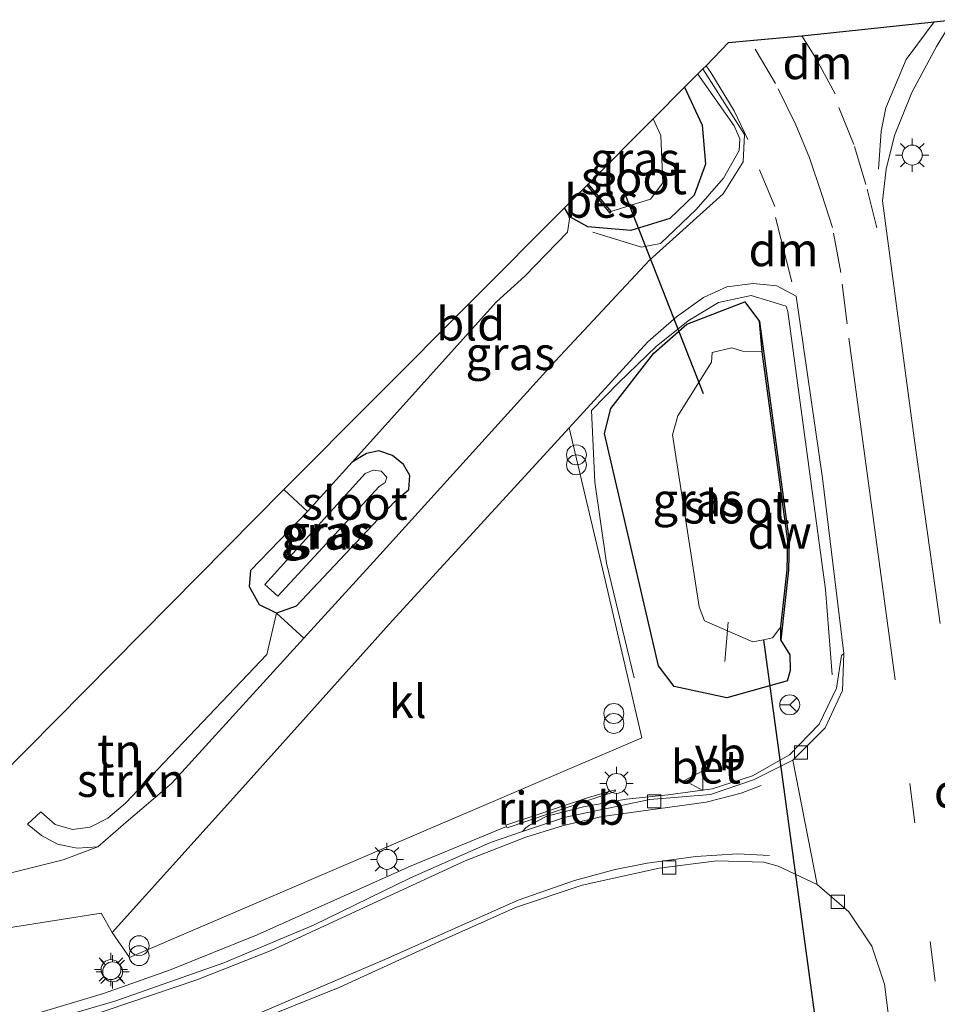
# Model space of a CAD drawing. Units: metres. Extents: x 100000 to 107421, y 468750 to 475003.
# Drawn here: x 103040 to 103109, y 471774 to 471848 of the extents above; entities that cross this region are included whole.
import ezdxf
from ezdxf.enums import TextEntityAlignment as Align

# ---------------------------------------------------------------- set-up
doc = ezdxf.new("R2010")
doc.units = ezdxf.units.M
doc.linetypes.add('VW-3-9_STREEP', pattern=[12, 3, -9])
doc.layers.get('0').update_dxf_attribs({"lineweight": 25})
for name, color, linetype, lineweight in [('B-ME-AL-OVERIG-L-B1', 7, 'Continuous', 18), ('B-ME-BV-GELEIDECONSTRUCTIE-GELEIDERAIL-L-B1', 213, 'BV-GELEIDERAIL', 18), ('B-ME-BV-GELEIDECONSTRUCTIE-RIMOB-GV-B6', 213, 'BV-A1', 18), ('B-ME-GR-STRUIKEN-GV-B6', 93, 'Continuous', 18), ('B-ME-IE-GRASLAND-GV-B6', 93, 'Continuous', 18), ('B-ME-IE-GRONDWERKLIJN-GROND_INGERICHT-GV-B6', 253, 'Continuous', 18), ('B-ME-IE-HULPGEOMETRIE-L-B1', 53, 'Continuous', 18), ('B-ME-IE-INRICHTINGSELEMENT-S-B1', 253, 'Continuous', 18), ('B-ME-IE-MEUBILAIR_WEGMEUBILAIR-LICHTMAST-S-B1', 8, 'Continuous', 18), ('B-ME-OG-WATER-GV-B6', 153, 'Continuous', 18), ('B-ME-VH-VERH_SOORT-BETON-OVERIG-GV-B6', 8, 'IE-TERREINAFSCHEIDING-NATUURLIJK-HOUTWAL', 18), ('B-ME-VH-VERH_SOORT-BITUMEN-GV-B6', 8, 'IE-TERREINAFSCHEIDING-NATUURLIJK-HOUTWAL', 18), ('B-ME-VH-VERH_SOORT-KLINKERS-GV-B6', 8, 'IE-TERREINAFSCHEIDING-NATUURLIJK-HOUTWAL', 18), ('B-ME-VV-KOLK-S-B1', 8, 'Continuous', 18), ('B-ME-VW-MARKERING-39STREEP-015-L-B1', 255, 'VW-3-9_STREEP', 18), ('B-ME-VW-MARKERING-DRIEHOEK-L-B1', 7, 'VW-HAAIETAND70-R-B', 18), ('B-ME-VW-MARKERING-STREEP-015-L-B1', 7, 'Continuous', 18), ('B-ME-VW-MEUBILAIR_WEGMEUBILAIR-RONA-S-B1', 8, 'Continuous', 18), ('B-ME-VW-MEUBILAIR_WEGMEUBILAIR-VERKEERSBORD-S-B1', 8, 'Continuous', 18)]:
    doc.layers.add(name, color=color, linetype=linetype, lineweight=lineweight)
for name, color, linetype in [('B-ME-GC-DAMWAND-GV-B6', 10, 'Continuous'), ('B-ME-GW-INSTEEKWATERGANG-L-B1', 10, 'Continuous'), ('B-ME-KG-KADASTRAAL-OPNAMEDTMGRENS-L-B1', 10, 'Continuous'), ('B-ME-KW-DUIKER-L-B1', 10, 'Continuous'), ('B-ME-OB-BESCHOEIING-GV-B6', 10, 'Continuous')]:
    doc.layers.add(name, color=color, linetype=linetype)
doc.styles.add('NLCS-ISO', font='NLCS-ISO.TTF')
doc.linetypes.add('BV-A1', pattern='A,0.5,[19,NLCS.SHX,S=1,R=0,X=0.5,Y=0],-1,[19,NLCS.SHX,S=1,R=0,X=0.5,Y=0],-1,0.5', length=3)
doc.linetypes.add('BV-GELEIDERAIL', pattern='A,10,-3,[108,NLCS.SHX,S=1,R=0,X=0,Y=0],-3', length=16)
doc.linetypes.add('IE-TERREINAFSCHEIDING-NATUURLIJK-HOUTWAL', pattern='A,7,-1.5,[67,NLCS.SHX,S=0.75,R=45,X=0,Y=0],-1.5,7,-1.5,[70,NLCS.SHX,S=0.75,R=0,X=0,Y=0],-1.5', length=20)
doc.linetypes.add('VW-HAAIETAND70-R-B', pattern='A,0,-0.5,[153,NLCS.SHX,S=1,R=180,X=-0.375,Y=0],-0.5', length=1)

# ---------------------------------------------------------------- blocks, each defined once
blk = doc.blocks.new('prullenbak')
for centre in [(-0.375, 0), (0.375, 0)]:
    blk.add_circle(centre, 0.75)
blk = doc.blocks.new('lantaarnpaal')
for p, q in [((-0.884, 0.884), (-0.53, 0.53)), ((0, 0.75), (0, 1.25)), ((0.53, 0.53), (0.884, 0.884)), ((-0.75, 0), (-1.25, 0)), ((0.75, 0), (1.25, 0)), ((-0.53, -0.53), (-0.884, -0.884)), ((0.53, -0.53), (0.884, -0.884)), ((0, -0.75), (0, -1.25))]:
    blk.add_line(p, q)
blk.add_circle((0, 0), 0.75)
blk = doc.blocks.new('kolk')
blk.add_lwpolyline([(-0.5, -0.5), (0.5, -0.5), (0.5, 0.5), (-0.5, 0.5)], close=True)
blk = doc.blocks.new('verkeersbord')
for p, q in [((0, 0.75), (-0.75, -0.625)), ((0.75, -0.625), (0, 0.75)), ((-0.75, -0.625), (0.75, -0.625))]:
    blk.add_line(p, q)
blk = doc.blocks.new('wegwijzer')
for q in [(0, 0.75), (-0.53, -0.53), (0.53, -0.53)]:
    blk.add_line((0, 0), q)
blk.add_circle((0, 0), 0.75)

msp = doc.modelspace()

# ---------------------------------------------------------------- linework, layer by layer
at = {"layer": 'B-ME-AL-OVERIG-L-B1'}
msp.add_line((103093.457, 471802.372, -5.618), (103093.2, 471799.424, -5.302), dxfattribs=at)
at = {"layer": 'B-ME-BV-GELEIDECONSTRUCTIE-GELEIDERAIL-L-B1'}
for points in [[(103083.266, 471831.719, -4.507), (103086.943, 471830.598, -3.897), (103088.357, 471830.88, -3.787), (103091.04, 471833.442, -3.643), (103093.117, 471835.8, -3.457), (103094.292, 471837.881, -3.35), (103094.34, 471838.738, -3.367), (103093.92, 471839.73, -3.41), (103091.167, 471843.623, -3.524)], [(103097.828, 471826.155, -3.984), (103095.185, 471826.958, -4.079), (103092.717, 471826.44, -4.06), (103090.451, 471825.064, -4.068), (103088.033, 471823.129, -3.987), (103085.214, 471820.381, -3.923), (103083.181, 471818.305, -3.85), (103083.428, 471812.901, -3.821), (103084.291, 471806.819, -3.701), (103086.383, 471798.189, -3.644)], [(103101.275, 471798.402, -3.95), (103100.786, 471804.828, -4.164), (103097.951, 471825.761, -3.973), (103097.828, 471826.155, -3.984)], [(103076.7665, 471787.0039, -3.2352), (103069.5963, 471784.0303, -3.2553), (103058.0013, 471778.8556, -3.3047), (103051.4031, 471776.1885, -3.3461), (103046.4419, 471774.4323, -3.3648), (103039.6686, 471772.3963, -3.3881), (103034.2023, 471771.0525, -3.3694), (103023.6421, 471768.8297, -3.3031), (103014.524, 471767.2486, -3.3267), (102976.8287, 471761.6516, -3.319), (102929.9397, 471754.7583, -3.3025), (102911.8498, 471752.1198, -3.3627), (102897.3544, 471749.6101, -3.28), (102863.1147, 471744.5648, -3.3472), (102831.0506, 471740.0103, -3.3429), (102811.3388, 471736.9478, -3.3337), (102783.4005, 471732.0504, -3.3769)]]:
    msp.add_polyline3d(points, dxfattribs=at)
at = {"layer": 'B-ME-BV-GELEIDECONSTRUCTIE-RIMOB-GV-B6'}
msp.add_polyline3d([(103076.7273, 471787.0873, -3.2289), (103082.9504, 471789.1689, -3.4796), (103084.9284, 471789.7635, -3.1749), (103084.9684, 471789.6775, -3.1764), (103084.9419, 471789.6271, -3.177), (103083.2611, 471789.0717, -3.4312), (103076.8116, 471786.9079, -3.2425), (103076.7665, 471787.0039, -3.2352), (103076.7273, 471787.0873, -3.2289)], dxfattribs=at)
at = {"layer": 'B-ME-GC-DAMWAND-GV-B6'}
msp.add_polyline3d([(103097.43, 471802.013, -6.427), (103097.901, 471806.306, -6.427), (103097.954, 471808.471, -6.427), (103096.017, 471822.729, -6.427), (103095.81, 471824.996, -4.044), (103098.054, 471808.476, -4.056), (103098.001, 471806.299, -4.056), (103097.424, 471801.037, -4.06), (103097.43, 471802.013, -6.427)], dxfattribs=at)
at = {"layer": 'B-ME-GR-STRUIKEN-GV-B6'}
msp.add_polyline3d([(103059.451, 471803.046, -4.543), (103061.531, 471801.177, -4.211), (103051.561, 471790.235, -4.25), (103049.328, 471788.338, -4.223), (103048.331, 471787.481, -4.233), (103046.004, 471785.474, -4.27), (103044.466, 471785.366, -4.27), (103042.972, 471785.657, -4.27), (103041.768, 471786.313, -4.314), (103040.721, 471787.185, -4.336), (103041.715, 471788.105, -4.336), (103042.811, 471787.159, -4.338), (103044.113, 471786.772, -4.34), (103045.435, 471786.936, -4.34), (103046.765, 471787.635, -4.34), (103048.086, 471788.743, -4.34), (103058.733, 471799.939, -4.332), (103059.451, 471803.046, -4.543)], dxfattribs=at)
at = {"layer": 'B-ME-GW-INSTEEKWATERGANG-L-B1'}
for p, q in [((103094.722, 471826.484, -3.883), (103095.81, 471824.996, -4.044)), ((103068.339, 471811.421, -4.336), (103060.936, 471803.568, -4.45))]:
    msp.add_line(p, q, dxfattribs=at)
for points in [[(103090.18, 471842.632, -4.019), (103091.5, 471839.782, -3.99), (103091.743, 471836.839, -4.133), (103090.887, 471834.516, -4.163), (103089.064, 471832.752, -4.143), (103086.132, 471831.851, -4.293), (103082.904, 471832.133, -4.613), (103081.534, 471832.882, -4.607), (103081.143, 471833.563, -4.616)], [(103097.911, 471797.964, -4.12), (103093.362, 471796.688, -4.097), (103089.388, 471797.533, -3.917), (103088.217, 471799.098, -3.933), (103084.137, 471816.582, -4.007), (103084.616, 471818.455, -3.983), (103087.86, 471822.62, -3.893), (103090.349, 471824.814, -3.87), (103094.722, 471826.484, -3.883)], [(103068.339, 471811.421, -4.336), (103069.422, 471812.371, -4.263), (103069.494, 471813.405, -4.411), (103069.02, 471814.238, -4.463), (103068.204, 471814.913, -4.565), (103067.167, 471815.275, -4.667), (103066.238, 471815.079, -4.667), (103065.151, 471814.416, -4.663)], [(103060.936, 471803.568, -4.45), (103059.451, 471803.046, -4.543), (103058.191, 471803.676, -4.633), (103057.421, 471805.044, -4.713), (103057.541, 471806.288, -4.76), (103061.801, 471810.697, -4.723), (103065.151, 471814.416, -4.663)], [(103097.911, 471797.964, -4.12), (103098.146, 471798.768, -4.06), (103098.119, 471799.924, -4.06), (103097.424, 471801.037, -4.06)]]:
    msp.add_polyline3d(points, dxfattribs=at)
at = {"layer": 'B-ME-IE-GRASLAND-GV-B6'}
for points in [[(103109.405, 471802.275, -4.03), (103107.45, 471816.235, -4.039), (103105.065, 471834.087, -4.009), (103105.344, 471836.474, -3.983), (103105.98, 471838.992, -4.002), (103107.289, 471842.234, -4.058), (103109.125, 471845.702, -4.067), (103110.356, 471847.716, -4.094)], [(103061.531, 471801.177, -4.211), (103059.451, 471803.046, -4.543), (103060.936, 471803.568, -4.45), (103068.339, 471811.421, -4.336), (103069.422, 471812.371, -4.263), (103069.494, 471813.405, -4.411), (103069.02, 471814.238, -4.463), (103068.204, 471814.913, -4.565), (103067.167, 471815.275, -4.667), (103066.238, 471815.079, -4.667), (103065.151, 471814.416, -4.663), (103076.018, 471826.477, -4.47), (103078.153, 471828.418, -4.26), (103081.372, 471831.731, -4.357), (103081.534, 471832.882, -4.607), (103082.904, 471832.133, -4.613), (103086.132, 471831.851, -4.293), (103089.064, 471832.752, -4.143), (103090.887, 471834.516, -4.163), (103091.743, 471836.839, -4.133), (103091.5, 471839.782, -3.99), (103090.18, 471842.632, -4.019), (103091.557, 471844.015, -4.02), (103094.68, 471839.078, -3.943), (103094.574, 471837.025, -3.943), (103093.089, 471834.62, -4.013), (103087.544, 471829.607, -4.113), (103080.453, 471822.031, -4.033), (103066.761, 471806.918, -4.19), (103061.531, 471801.177, -4.211)], [(103081.534, 471832.882, -4.607), (103081.143, 471833.563, -4.616), (103082.845, 471835.271, -5.997), (103084.583, 471833.158, -5.987), (103084.617, 471833.273, -6.775), (103087.607, 471834.203, -6.775), (103088.551, 471835.45, -6.775), (103088.4, 471838.998, -6.775), (103087.818, 471840.263, -6.775), (103090.18, 471842.632, -4.019), (103091.5, 471839.782, -3.99), (103091.743, 471836.839, -4.133), (103090.887, 471834.516, -4.163), (103089.064, 471832.752, -4.143), (103086.132, 471831.851, -4.293), (103082.904, 471832.133, -4.613), (103081.534, 471832.882, -4.607)], [(102781.77, 471743.638, -4.982), (102873.353, 471758.334, -4.55), (102986.889, 471772.272, -4.45), (103032.356, 471777.516, -4.3), (103032.386, 471778.568, -4.323), (103039.285, 471779.384, -4.287), (103046.266, 471780.48, -4.24), (103047.102, 471779.03, -4.143), (103048.386, 471777.129, -4.017), (103069.318, 471786.11, -3.845), (103086.97, 471793.662, -3.703), (103084.232, 471805.43, -3.725), (103081.478, 471816.998, -3.869), (103087.41, 471823.472, -3.92), (103089.576, 471825.355, -3.959), (103091.593, 471826.803, -3.977), (103093.365, 471827.61, -3.986), (103095.331, 471827.863, -3.995), (103097.115, 471827.683, -4), (103098.577, 471826.902, -3.979), (103100.556, 471813.222, -4.057), (103102.153, 471800.012, -4.038)], [(103097.43, 471802.013, -6.427), (103097.424, 471801.037, -4.06), (103098.119, 471799.924, -4.06), (103098.146, 471798.768, -4.06), (103097.911, 471797.964, -4.12), (103093.362, 471796.688, -4.097), (103089.388, 471797.533, -3.917), (103088.217, 471799.098, -3.933), (103084.137, 471816.582, -4.007), (103084.616, 471818.455, -3.983), (103087.86, 471822.62, -3.893), (103090.349, 471824.814, -3.87), (103094.722, 471826.484, -3.883), (103095.81, 471824.996, -4.044), (103096.017, 471822.729, -6.427), (103094.54, 471822.766, -6.427), (103093.733, 471823.023, -6.427), (103092.254, 471822.676, -6.427), (103092.199, 471821.938, -6.427), (103089.665, 471817.913, -6.43), (103089.268, 471816.462, -6.43), (103089.898, 471812.441, -6.427), (103091.284, 471803.535, -6.427), (103091.668, 471802.473, -6.427), (103095.302, 471800.887, -6.427), (103096.111, 471801.05, -6.427), (103096.796, 471801.189, -6.427), (103097.43, 471802.013, -6.427)], [(103097.911, 471797.964, -4.12), (103098.146, 471798.768, -4.06), (103098.119, 471799.924, -4.06), (103097.424, 471801.037, -4.06), (103098.001, 471806.299, -4.056), (103098.054, 471808.476, -4.056), (103095.81, 471824.996, -4.044), (103094.722, 471826.484, -3.883), (103090.349, 471824.814, -3.87), (103087.86, 471822.62, -3.893), (103084.616, 471818.455, -3.983), (103084.137, 471816.582, -4.007), (103088.217, 471799.098, -3.933), (103089.388, 471797.533, -3.917), (103093.362, 471796.688, -4.097), (103097.911, 471797.964, -4.12)], [(103059.451, 471803.046, -4.543), (103058.191, 471803.676, -4.633), (103057.421, 471805.044, -4.713), (103057.541, 471806.288, -4.76), (103061.801, 471810.697, -4.723), (103065.151, 471814.416, -4.663), (103066.238, 471815.079, -4.667), (103067.167, 471815.275, -4.667), (103068.204, 471814.913, -4.565), (103069.02, 471814.238, -4.463), (103069.494, 471813.405, -4.411), (103069.422, 471812.371, -4.263), (103068.339, 471811.421, -4.336), (103060.936, 471803.568, -4.45), (103059.451, 471803.046, -4.543)], [(103066.142, 471813.559, -5.653), (103058.571, 471805.213, -5.653), (103059.554, 471804.339, -5.653), (103067.194, 471812.587, -5.653), (103067.648, 471812.888, -5.653), (103067.757, 471813.289, -5.653), (103067.341, 471813.74, -5.653), (103066.733, 471813.823, -5.653), (103066.142, 471813.559, -5.653)], [(103102.153, 471800.012, -4.038), (103101.987, 471799.862, -4.039), (103101.615, 471797.415, -3.893), (103100.316, 471794.699, -3.835), (103098.082, 471792.398, -3.887), (103095.284, 471790.806, -3.889), (103092.24, 471789.842, -3.933), (103088.929, 471789.393, -3.887), (103085.77, 471789.064, -3.871), (103082.579, 471788.475, -3.871), (103079.807, 471787.767, -3.88), (103078.5, 471787.101, -4.001), (103078.24, 471786.892, -3.994), (103077.982, 471786.62, -3.992), (103075.561, 471785.805, -3.979), (103069.545, 471783.137, -4), (103062.245, 471779.575, -3.966), (103055.498, 471776.735, -3.972), (103047.299, 471773.857, -3.987), (103039.544, 471771.599, -3.991)], [(102953.273, 471752.984, -3.902), (102969.151, 471755.375, -3.954), (102984.976, 471757.601, -3.965), (103000.942, 471760.012, -3.986), (103016.695, 471762.246, -3.941), (103024.453, 471763.551, -3.954), (103032.491, 471765.09, -3.923), (103040.721, 471766.949, -3.923), (103048.674, 471769.195, -3.945), (103057.119, 471772.041, -3.973), (103064.24, 471774.918, -3.97), (103072.011, 471778.47, -3.975), (103077.453, 471780.897, -4.014), (103082.457, 471782.584, -4.024), (103088.267, 471783.866, -4.064), (103092.591, 471784.407, -4.079), (103096.143, 471784.31, -4.076), (103097.219, 471784.017, -4.065), (103100.158, 471782.629, -4.038)], [(103100.158, 471782.629, -4.038), (103102.535, 471780.571, -4.023), (103104.262, 471778, -4.02), (103105.229, 471775.124, -4.052), (103105.976, 471769.194, -4.115), (103106.594, 471763.538, -4.12), (103106.955, 471761.437, -4.126), (103108.446, 471749.668, -4.163), (103108.433, 471748.127, -4.176), (103107.749, 471745.559, -4.191), (103106.377, 471742.749, -4.187), (103104.033, 471740.231, -4.203), (103101.001, 471738.564, -4.163), (103097.85, 471737.351, -4.132), (103095.54, 471736.652, -4.138), (103094.918, 471736.219, -4.134), (103070.835, 471733.267, -4.044), (103046.541, 471730.636, -4.05), (103022.208, 471728.103, -4.047)]]:
    msp.add_polyline3d(points, dxfattribs=at)
at = {"layer": 'B-ME-IE-GRONDWERKLIJN-GROND_INGERICHT-GV-B6'}
for points in [[(103081.534, 471832.882, -4.607), (103081.372, 471831.731, -4.357), (103078.153, 471828.418, -4.26), (103076.018, 471826.477, -4.47), (103065.151, 471814.416, -4.663), (103061.801, 471810.697, -4.723), (103060.011, 471812.352, -4.705), (103081.143, 471833.563, -4.616), (103081.534, 471832.882, -4.607)], [(103061.801, 471810.697, -4.723), (103057.541, 471806.288, -4.76), (103057.421, 471805.044, -4.713), (103058.191, 471803.676, -4.633), (103059.451, 471803.046, -4.543), (103058.733, 471799.939, -4.332), (103048.086, 471788.743, -4.34), (103046.765, 471787.635, -4.34), (103045.435, 471786.936, -4.34), (103044.113, 471786.772, -4.34), (103042.811, 471787.159, -4.338), (103041.715, 471788.105, -4.336), (103040.721, 471787.185, -4.336), (103041.768, 471786.313, -4.314), (103042.972, 471785.657, -4.27), (103044.466, 471785.366, -4.27), (103046.004, 471785.474, -4.27), (103043.397, 471784.484, -4.27), (103039.686, 471783.569, -4.27), (103036.47, 471783.031, -4.27), (103032.146, 471782.565, -4.331), (103032.113, 471784.169, -4.3), (103060.011, 471812.352, -4.705), (103061.801, 471810.697, -4.723)]]:
    msp.add_polyline3d(points, dxfattribs=at)
at = {"layer": 'B-ME-IE-HULPGEOMETRIE-L-B1'}
msp.add_line((103100.158, 471782.629, -4.038), (103098.321, 471792.001, -4.06), dxfattribs=at)
at = {"layer": 'B-ME-KG-KADASTRAAL-OPNAMEDTMGRENS-L-B1'}
msp.add_polyline3d([(102781.77, 471743.638, -4.982), (102873.353, 471758.334, -4.55), (102986.889, 471772.272, -4.45), (103032.356, 471777.516, -4.3), (103032.386, 471778.568, -4.323), (103032.146, 471782.565, -4.331), (103032.113, 471784.169, -4.3), (103060.011, 471812.352, -4.705), (103081.143, 471833.563, -4.616), (103082.845, 471835.271, -5.997), (103082.916, 471835.342, -6.775), (103087.818, 471840.263, -6.775), (103090.18, 471842.632, -4.019), (103091.557, 471844.015, -4.02), (103091.788, 471844.247, -4.029), (103093.488, 471845.997, -4.05), (103095.1, 471846.144, -3.923), (103098.99, 471846.499, -3.994), (103108.962, 471847.567, -4.107), (103110.356, 471847.716, -4.094)], dxfattribs=at)
at = {"layer": 'B-ME-KW-DUIKER-L-B1'}
for p, q in [((103085.732, 471834.48, -5.743), (103091.572, 471819.588, -5.743)), ((103096.111, 471801.05, -6.427), (103106.242, 471726.671, -6.287))]:
    msp.add_line(p, q, dxfattribs=at)
at = {"layer": 'B-ME-OB-BESCHOEIING-GV-B6'}
msp.add_polyline3d([(103084.617, 471833.273, -6.775), (103084.583, 471833.158, -5.987), (103082.845, 471835.271, -5.997), (103082.916, 471835.342, -6.775), (103084.617, 471833.273, -6.775)], dxfattribs=at)
at = {"layer": 'B-ME-OG-WATER-GV-B6'}
for points in [[(103084.617, 471833.273, -6.775), (103082.916, 471835.342, -6.775), (103087.818, 471840.263, -6.775), (103088.4, 471838.998, -6.775), (103088.551, 471835.45, -6.775), (103087.607, 471834.203, -6.775), (103084.617, 471833.273, -6.775)], [(103097.43, 471802.013, -6.427), (103096.796, 471801.189, -6.427), (103096.111, 471801.05, -6.427), (103095.302, 471800.887, -6.427), (103091.668, 471802.473, -6.427), (103091.284, 471803.535, -6.427), (103089.898, 471812.441, -6.427), (103089.268, 471816.462, -6.43), (103089.665, 471817.913, -6.43), (103092.199, 471821.938, -6.427), (103092.254, 471822.676, -6.427), (103093.733, 471823.023, -6.427), (103094.54, 471822.766, -6.427), (103096.017, 471822.729, -6.427), (103097.954, 471808.471, -6.427), (103097.901, 471806.306, -6.427), (103097.43, 471802.013, -6.427)], [(103067.194, 471812.587, -5.653), (103059.554, 471804.339, -5.653), (103058.571, 471805.213, -5.653), (103066.142, 471813.559, -5.653), (103066.733, 471813.823, -5.653), (103067.341, 471813.74, -5.653), (103067.757, 471813.289, -5.653), (103067.648, 471812.888, -5.653), (103067.194, 471812.587, -5.653)]]:
    msp.add_polyline3d(points, dxfattribs=at)
at = {"layer": 'B-ME-VH-VERH_SOORT-BETON-OVERIG-GV-B6'}
msp.add_polyline3d([(103098.321, 471792.001, -4.06), (103095.375, 471790.504, -4.068), (103092.139, 471789.417, -4.103), (103087.553, 471789.022, -4.079), (103081.205, 471787.704, -4.009), (103077.982, 471786.62, -3.992), (103078.24, 471786.892, -3.994), (103078.5, 471787.101, -4.001), (103079.807, 471787.767, -3.88), (103082.579, 471788.475, -3.871), (103085.77, 471789.064, -3.871), (103088.929, 471789.393, -3.887), (103092.24, 471789.842, -3.933), (103095.284, 471790.806, -3.889), (103098.082, 471792.398, -3.887), (103100.316, 471794.699, -3.835), (103101.615, 471797.415, -3.893), (103101.987, 471799.862, -4.039), (103102.153, 471800.012, -4.038), (103102.053, 471797.246, -4.047), (103100.751, 471794.433, -4.038), (103098.321, 471792.001, -4.06)], dxfattribs=at)
at = {"layer": 'B-ME-VH-VERH_SOORT-BITUMEN-GV-B6'}
for points in [[(103039.686, 471783.569, -4.27), (103043.397, 471784.484, -4.27), (103046.004, 471785.474, -4.27), (103048.331, 471787.481, -4.233), (103049.328, 471788.338, -4.223), (103051.561, 471790.235, -4.25), (103061.531, 471801.177, -4.211), (103066.761, 471806.918, -4.19), (103080.453, 471822.031, -4.033), (103087.544, 471829.607, -4.113), (103093.089, 471834.62, -4.013), (103094.574, 471837.025, -3.943), (103094.68, 471839.078, -3.943), (103091.557, 471844.015, -4.02), (103091.788, 471844.247, -4.029), (103093.488, 471845.997, -4.05), (103095.1, 471846.144, -3.923), (103098.99, 471846.499, -3.994), (103108.962, 471847.567, -4.107), (103110.356, 471847.716, -4.094), (103109.125, 471845.702, -4.067), (103107.289, 471842.234, -4.058), (103105.98, 471838.992, -4.002), (103105.344, 471836.474, -3.983), (103105.065, 471834.087, -4.009), (103107.45, 471816.235, -4.039), (103109.405, 471802.275, -4.03)], [(103105.976, 471769.194, -4.115), (103105.229, 471775.124, -4.052), (103104.262, 471778, -4.02), (103102.535, 471780.571, -4.023), (103100.158, 471782.629, -4.038), (103098.321, 471792.001, -4.06), (103100.751, 471794.433, -4.038), (103102.053, 471797.246, -4.047), (103102.153, 471800.012, -4.038), (103100.556, 471813.222, -4.057), (103098.577, 471826.902, -3.979), (103097.115, 471827.683, -4), (103095.331, 471827.863, -3.995), (103093.365, 471827.61, -3.986), (103091.593, 471826.803, -3.977), (103089.576, 471825.355, -3.959), (103087.41, 471823.472, -3.92), (103081.478, 471816.998, -3.869)], [(103081.478, 471816.998, -3.869), (103068.173, 471802.478, -3.86), (103056.904, 471789.897, -4.034), (103047.102, 471779.03, -4.143), (103046.266, 471780.48, -4.24), (103039.285, 471779.384, -4.287)], [(103039.544, 471771.599, -3.991), (103047.299, 471773.857, -3.987), (103055.498, 471776.735, -3.972), (103062.245, 471779.575, -3.966), (103069.545, 471783.137, -4), (103075.561, 471785.805, -3.979), (103077.982, 471786.62, -3.992), (103081.205, 471787.704, -4.009), (103087.553, 471789.022, -4.079), (103092.139, 471789.417, -4.103), (103095.375, 471790.504, -4.068), (103098.321, 471792.001, -4.06), (103100.158, 471782.629, -4.038), (103097.219, 471784.017, -4.065), (103096.143, 471784.31, -4.076), (103092.591, 471784.407, -4.079), (103088.267, 471783.866, -4.064), (103082.457, 471782.584, -4.024), (103077.453, 471780.897, -4.014), (103072.011, 471778.47, -3.975), (103064.24, 471774.918, -3.97), (103057.119, 471772.041, -3.973)]]:
    msp.add_polyline3d(points, dxfattribs=at)
at = {"layer": 'B-ME-VH-VERH_SOORT-KLINKERS-GV-B6'}
msp.add_polyline3d([(103081.478, 471816.998, -3.869), (103084.232, 471805.43, -3.725), (103086.97, 471793.662, -3.703), (103069.318, 471786.11, -3.845), (103048.386, 471777.129, -4.017), (103047.102, 471779.03, -4.143), (103056.904, 471789.897, -4.034), (103068.173, 471802.478, -3.86), (103081.478, 471816.998, -3.869)], dxfattribs=at)
at = {"layer": 'B-ME-VW-MARKERING-39STREEP-015-L-B1'}
for p, q in [((103096.975, 471833.66, -3.897), (103095.043, 471838.214, -4.027)), ((103109.048, 471775.363, -4.163), (103106.283, 471796.805, -3.773))]:
    msp.add_line(p, q, dxfattribs=at)
for points in [[(103102.415, 471824.832, -3.923), (103101.936, 471828.703, -3.923), (103101.308, 471832.078, -3.923), (103100.504, 471834.567, -3.923), (103099.581, 471837.322, -3.923), (103098.543, 471839.809, -3.923), (103097.012, 471842.917, -3.923), (103095.1, 471846.144, -3.923)], [(103104.648, 471832.048, -3.936), (103103.83, 471835.31, -3.936), (103102.912, 471838.316, -3.94), (103101.743, 471841.198, -3.944)]]:
    msp.add_polyline3d(points, dxfattribs=at)
at = {"layer": 'B-ME-VW-MARKERING-DRIEHOEK-L-B1'}
msp.add_line((103098.247, 471827.993, -3.962), (103097.007, 471832.83, -3.897), dxfattribs=at)
msp.add_polyline3d([(103101.509, 471842.14, -3.958), (103100.052, 471844.817, -3.99), (103098.99, 471846.499, -3.994)], dxfattribs=at)
at = {"layer": 'B-ME-VW-MARKERING-STREEP-015-L-B1'}
msp.add_line((103106.023, 471798.033, -3.773), (103102.528, 471823.751, -3.773), dxfattribs=at)
for points in [[(103104.779, 471836.473, -3.967), (103104.965, 471839.322, -3.983), (103105.323, 471841.081, -4.053), (103106.86, 471844.712, -4.053), (103108.962, 471847.567, -4.107)], [(103091.788, 471844.247, -4.029), (103092.156, 471843.749, -4.029), (103093.908, 471840.849, -4.027), (103094.924, 471838.697, -4.027)], [(102783.5483, 471731.0003, -4.0003), (102790.8117, 471732.274, -3.9873), (102815.282, 471736.3024, -4.0149), (102854.4284, 471742.2773, -4.0505), (102898.9592, 471748.7573, -4.0064), (102943.4815, 471755.2941, -4.0142), (102988.0068, 471761.8104, -4.0783), (103002.8433, 471764.0189, -4.0674), (103017.6461, 471766.4425, -4.016), (103027.4716, 471768.2984, -4.0101), (103036.2658, 471770.2111, -3.9915), (103042.0708, 471771.7256, -3.9929), (103044.9287, 471772.5663, -3.9953), (103053.4742, 471775.4546, -3.9985), (103059.0494, 471777.6698, -4.0038), (103073.6644, 471784.4071, -3.9879), (103078.2351, 471786.1855, -3.991), (103081.0668, 471787.0729, -4.0158), (103083.9649, 471787.7477, -4.0567), (103091.8004, 471788.8181, -4.0954), (103094.4289, 471789.4987, -4.0875), (103095.9503, 471790.0886, -4.0782)], [(102745.6479, 471721.2, -3.9384), (102789.5022, 471728.6216, -3.9138), (102815.9472, 471732.967, -3.9292), (102855.4864, 471739.0179, -3.9958), (102899.2262, 471745.3763, -3.9506), (102943.746, 471751.9305, -3.9562), (102988.2631, 471758.5032, -4.0153), (103017.5383, 471762.8735, -3.9705), (103022.4737, 471763.6737, -3.9731), (103032.2915, 471765.5708, -3.9484), (103041.2601, 471767.6182, -3.9506), (103047.0485, 471769.1962, -3.9584), (103052.7705, 471771, -3.9725), (103058.4067, 471773.0553, -3.9882), (103067.6046, 471776.9772, -3.9987), (103077.6477, 471781.4636, -4.0305), (103081.8808, 471782.946, -4.0472), (103084.9404, 471783.7526, -4.0656), (103087.3677, 471784.2483, -4.0826), (103091.016, 471784.7535, -4.0988), (103094.1773, 471784.9338, -4.0935), (103096.5629, 471784.809, -4.0892)]]:
    msp.add_polyline3d(points, dxfattribs=at)

# ---------------------------------------------------------------- block references
at = {"layer": 'B-ME-IE-INRICHTINGSELEMENT-S-B1', "rotation": 90}
for p in [(103082.036, 471814.591, -3.772), (103084.852, 471795.128, -3.65), (103049.12, 471777.651, -3.898)]:
    msp.add_blockref('prullenbak', p, dxfattribs=at)
at = {"layer": 'B-ME-IE-MEUBILAIR_WEGMEUBILAIR-LICHTMAST-S-B1', "rotation": 90}
for p in [(103107.312, 471837.527, -4.01), (103085.053, 471790.239, -3.849), (103067.774, 471784.525, -4.014), (103047.003, 471776.231, -4.227), (103047.13, 471776.062, -4.101)]:
    msp.add_blockref('lantaarnpaal', p, dxfattribs=at)
at = {"layer": 'B-ME-VV-KOLK-S-B1', "rotation": 90}
for p in [(103098.938, 471792.576, -4.11), (103087.888, 471788.894, -4.108), (103089.007, 471783.909, -4.111), (103101.703, 471781.329, -4.087)]:
    msp.add_blockref('kolk', p, dxfattribs=at)
at = {"layer": 'B-ME-VW-MEUBILAIR_WEGMEUBILAIR-RONA-S-B1', "rotation": 90}
msp.add_blockref('wegwijzer', (103098.088, 471796.155, -3.89), dxfattribs=at)
at = {"layer": 'B-ME-VW-MEUBILAIR_WEGMEUBILAIR-VERKEERSBORD-S-B1', "rotation": 90}
msp.add_blockref('verkeersbord', (103090.915, 471790.45, -3.865), dxfattribs=at)

# ---------------------------------------------------------------- texts
at = {"layer": 'B-ME-BV-GELEIDECONSTRUCTIE-RIMOB-GV-B6', "ltscale": 0.2, "style": 'NLCS-ISO'}
msp.add_text('rimob', height=2.5, dxfattribs=at).set_placement((103080.8981, 471788.3772), align=Align.MIDDLE_CENTER)
at = {"layer": 'B-ME-GC-DAMWAND-GV-B6', "ltscale": 0.2, "style": 'NLCS-ISO'}
msp.add_text('dw', height=2.5, dxfattribs=at).set_placement((103097.3357, 471809.1489), align=Align.MIDDLE_CENTER)
at = {"layer": 'B-ME-GR-STRUIKEN-GV-B6', "ltscale": 0.2, "style": 'NLCS-ISO'}
msp.add_text('strkn', height=2.5, dxfattribs=at).set_placement((103048.5134, 471790.4782), align=Align.MIDDLE_CENTER)
at = {"layer": 'B-ME-IE-GRASLAND-GV-B6', "ltscale": 0.2, "style": 'NLCS-ISO'}
for p in [(103086.443, 471837.2415), (103077.0655, 471822.596), (103091.1415, 471811.586), (103091.1415, 471811.586), (103063.164, 471809.081), (103063.4575, 471809.1605)]:
    msp.add_text('gras', height=2.5, dxfattribs=at).set_placement(p, align=Align.MIDDLE_CENTER)
at = {"layer": 'B-ME-IE-GRONDWERKLIJN-GROND_INGERICHT-GV-B6', "ltscale": 0.2, "style": 'NLCS-ISO'}
for s, p in [('bld', (103074.0797, 471824.8242)), ('tn', (103047.6507, 471792.7043))]:
    msp.add_text(s, height=2.5, dxfattribs=at).set_placement(p, align=Align.MIDDLE_CENTER)
at = {"layer": 'B-ME-OB-BESCHOEIING-GV-B6', "ltscale": 0.2, "style": 'NLCS-ISO'}
msp.add_text('bes', height=2.5, dxfattribs=at).set_placement((103083.9156, 471834.0634), align=Align.MIDDLE_CENTER)
at = {"layer": 'B-ME-OG-WATER-GV-B6', "ltscale": 0.2, "style": 'NLCS-ISO'}
for p in [(103086.3609, 471835.8289), (103065.3482, 471811.3361), (103094.0853, 471811.0521)]:
    msp.add_text('sloot', height=2.5, dxfattribs=at).set_placement(p, align=Align.MIDDLE_CENTER)
at = {"layer": 'B-ME-VH-VERH_SOORT-BETON-OVERIG-GV-B6', "ltscale": 0.2, "style": 'NLCS-ISO'}
msp.add_text('bet', height=2.5, dxfattribs=at).set_placement((103091.7819, 471791.4852), align=Align.MIDDLE_CENTER)
at = {"layer": 'B-ME-VH-VERH_SOORT-KLINKERS-GV-B6', "ltscale": 0.2, "style": 'NLCS-ISO'}
msp.add_text('kl', height=2.5, dxfattribs=at).set_placement((103069.3379, 471796.4147), align=Align.MIDDLE_CENTER)
at = {"layer": 'B-ME-VW-MARKERING-DRIEHOEK-L-B1', "ltscale": 0.2, "style": 'NLCS-ISO'}
for p in [(103100.1837, 471844.4853), (103097.627, 471830.4115), (103111.577, 471789.6645)]:
    msp.add_text('dm', height=2.5, dxfattribs=at).set_placement(p, align=Align.MIDDLE_CENTER)
at = {"layer": 'B-ME-VW-MEUBILAIR_WEGMEUBILAIR-VERKEERSBORD-S-B1', "ltscale": 0.2, "style": 'NLCS-ISO'}
msp.add_text('vb', height=2.5, dxfattribs=at).set_placement((103090.915, 471790.45, -3.865), align=Align.BOTTOM_LEFT)

doc.saveas('drawing.dxf')
